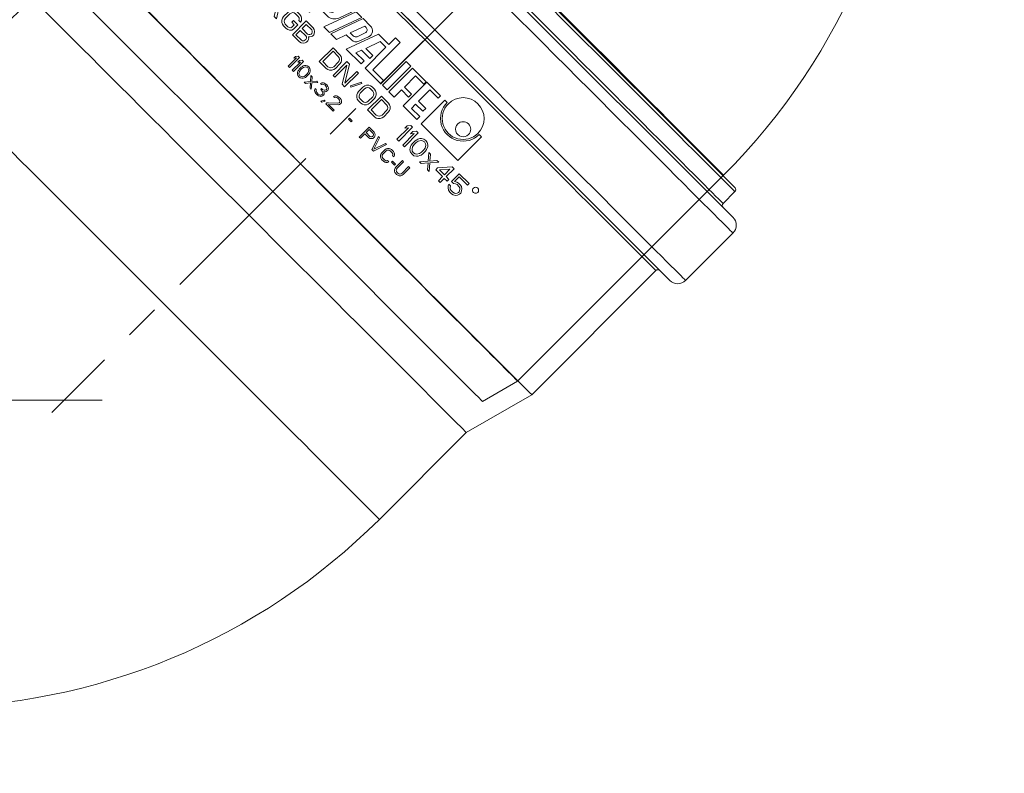
# Model space of a CAD drawing. Units: millimetres. Extents: x 934 to 12761, y 1016 to 11649.
# Drawn here: x 6224 to 6400, y 1617 to 1752 of the extents above; entities that cross this region are included whole.
import ezdxf

# ---------------------------------------------------------------- set-up
doc = ezdxf.new("R2010")
doc.units = ezdxf.units.MM
doc.linetypes.add('CENTER', pattern=[50.8, 31.75, -6.35, 6.35, -6.35])
doc.layers.add('DEFAULT_1', color=7, linetype='CENTER', lineweight=5)
doc.layers.add('DIMENSIONS', color=240, linetype='Continuous', lineweight=5)
doc.styles.add('SEACAD_Arial', font='arial.ttf')
doc.dimstyles.new('ECO', dxfattribs={"dimtxt": 200, "dimasz": 140, "dimexe": 70, "dimexo": 0, "dimgap": 35, "dimtad": 1, "dimdec": 0, "dimrnd": 10, "dimtxsty": 'SEACAD_Arial', "dimblk1": '_SE_FILLED', "dimblk2": '_SE_FILLED', "dimsah": 1, "dimcen": 70, "dimclrt": 2, "dimadec": 0, "dimazin": 0, "dimtfac": 0.5, "dimtdec": 0, "dimtmove": 0, "dimatfit": 3, "dimfxl": 1, "dimarcsym": 0})

# ---------------------------------------------------------------- blocks, each defined once
blk = doc.blocks.new('_SE_FILLED')
at = {"color": 0}
blk.add_line((0, 0), (-1, 0), dxfattribs=at)
blk.add_solid([(0, 0), (-1, -0.1665), (-1, 0.1665), (0, 0)], dxfattribs=at)
blk = doc.blocks.new('*D81')
at = {"layer": 'DIMENSIONS', "color": 0, "lineweight": -2, "transparency": 16777216}
for p, q in [((5800.2, 2595.84), (5800.2, 1311.89)), ((6940.6, 2595.7), (6940.6, 1311.89)), ((5870.2, 1346.89), (6870.6, 1346.89))]:
    blk.add_line(p, q, dxfattribs=at)
at = {"layer": 'DIMENSIONS', "color": 0, "lineweight": -2, "transparency": 16777216, "xscale": 70, "yscale": 70, "zscale": 70, "rotation": 180}
blk.add_blockref('_SE_FILLED', (5800.2, 1346.89), dxfattribs=at)
at = {"layer": 'DIMENSIONS', "color": 0, "lineweight": -2, "transparency": 16777216, "xscale": 70, "yscale": 70, "zscale": 70}
blk.add_blockref('_SE_FILLED', (6940.6, 1346.89), dxfattribs=at)
at = {"layer": 'DIMENSIONS', "color": 2, "transparency": 16777216, "insert": (6370.4, 1415.45), "char_height": 100, "attachment_point": 5, "style": 'SEACAD_Arial'}
blk.add_mtext('1140', dxfattribs=at)
blk = doc.blocks.new('*D87')
at = {"layer": 'DIMENSIONS', "color": 0, "lineweight": -2, "transparency": 16777216}
for p, q in [((6007.06, 3696.89), (8022.92, 3696.89)), ((7987.92, 1566.89), (7987.92, 3626.89)), ((7439.4, 1496.89), (8022.92, 1496.89))]:
    blk.add_line(p, q, dxfattribs=at)
at = {"layer": 'DIMENSIONS', "color": 0, "lineweight": -2, "transparency": 16777216, "xscale": 70, "yscale": 70, "zscale": 70}
for p, rotation in [((7987.92, 3696.89), 90), ((7987.92, 1496.89), 270)]:
    blk.add_blockref('_SE_FILLED', p, dxfattribs=dict(at, rotation=rotation))
at = {"layer": 'DIMENSIONS', "color": 2, "transparency": 16777216, "insert": (7919.36, 2596.89), "char_height": 100, "attachment_point": 5, "rotation": 90, "style": 'SEACAD_Arial'}
blk.add_mtext('2200', dxfattribs=at)
blk = doc.blocks.new('kgb-dnod110x45am')
at = {"color": 7, "linetype": 'Continuous'}
for p, q in [((-58.5, 51.44), (-58.5, 48.44)), ((-57.94, 51.94), (-58, 51.94)), ((-58, 51.94), (-58, 51.94)), ((-58, 51.94), (-57.92, 51.94)), ((-55.79, 51.94), (-57.94, 51.94)), ((-57.92, 51.94), (-55.8, 51.94)), ((-55.8, 51.94), (-55.74, 51.94)), ((-55.74, 51.94), (-55.79, 51.94)), ((0, 51.94), (-55.74, 51.94)), ((-55.74, 51.94), (0, 51.94)), ((55.74, 51.94), (0, 51.94)), ((0, 51.94), (55.74, 51.94)), ((55.79, 51.94), (55.74, 51.94)), ((55.74, 51.94), (55.8, 51.94)), ((55.8, 51.94), (55.79, 51.94)), ((57.94, 51.94), (55.8, 51.94)), ((55.8, 51.94), (58, 51.94)), ((57.94, 51.94), (57.94, 51.94)), ((58, 51.94), (58, 51.94)), ((58.5, 51.44), (58.5, 48.44)), ((-59, 47.94), (-61.5, 47.94)), ((-61.5, 47.94), (-61.5, 47.94)), ((-61.5, 47.94), (-59, 47.94)), ((0, 47.94), (-59, 47.94)), ((-59, 47.94), (-58.85, 47.94)), ((-58.85, 47.94), (0, 47.94)), ((59, 47.94), (0, 47.94)), ((0, 47.94), (58.85, 47.94)), ((58.85, 47.94), (59, 47.94)), ((61.5, 47.94), (59, 47.94)), ((59, 47.94), (61.5, 47.94)), ((61.5, 47.94), (61.5, 47.94)), ((-63.5, 45.94), (-63.5, 33.94)), ((63.5, 45.94), (63.5, 33.94)), ((-59, 31.94), (-61.5, 31.94)), ((-61.5, 31.94), (-59, 31.94)), ((0, 31.94), (-59, 31.94)), ((-59, 31.94), (-58.85, 31.94)), ((-58.85, 31.94), (0, 31.94)), ((59, 31.94), (0, 31.94)), ((0, 31.94), (58.85, 31.94)), ((58.85, 31.94), (59, 31.94)), ((61.5, 31.94), (59, 31.94)), ((59, 31.94), (61.5, 31.94)), ((-58.5, 31.44), (-58.5, 0)), ((58.5, 31.44), (58.5, 0)), ((-19.5, 20.29), (-16.72, 27.94)), ((-17.14, 22.84), (-15.66, 26.89)), ((-16.72, 27.94), (-14.51, 27.94)), ((-15.66, 26.89), (-15.04, 26.89)), ((-3.94, 27.94), (-2.74, 27.94)), ((-3.94, 26.29), (-3.94, 27.94)), ((-2.74, 21.04), (-2.74, 27.94)), ((-15.01, 23.43), (-14.19, 25.68)), ((-14.4, 20.29), (-12.22, 26.29)), ((-13.63, 23.27), (-12.81, 25.52)), ((-12.96, 20.29), (-10.78, 26.29)), ((-12.64, 20.29), (-10.46, 26.29)), ((-12.22, 26.29), (-10.78, 26.29)), ((-10.46, 26.29), (-8.59, 26.29)), ((-10.28, 22.84), (-9.3, 25.54)), ((-9.3, 25.54), (-8.97, 25.54)), ((-8.95, 23.23), (-8.4, 24.73)), ((-8.74, 20.29), (-6.56, 26.29)), ((-8.12, 22.88), (-7.47, 24.68)), ((-6.56, 26.29), (-3.94, 26.29)), ((-6.38, 22.84), (-5.4, 25.54)), ((-5.4, 25.54), (-3.94, 25.54)), ((-3.94, 20.29), (-3.94, 25.54)), ((0.41, 20.29), (0.41, 26.29)), ((0.41, 26.29), (1.61, 26.29)), ((1.61, 20.29), (1.61, 26.29)), ((2.06, 20.29), (2.06, 26.29)), ((2.06, 26.29), (5.51, 26.29)), ((3.41, 25.69), (5.51, 25.69)), ((3.41, 22.84), (3.41, 25.69)), ((5.51, 25.69), (5.51, 26.29)), ((5.66, 20.29), (5.66, 26.29)), ((5.66, 26.29), (9.11, 26.29)), ((7.01, 25.69), (9.11, 25.69)), ((7.01, 22.84), (7.01, 25.69)), ((9.11, 25.69), (9.11, 26.29)), ((10.2, 20.29), (10.2, 26.29)), ((10.2, 26.29), (10.8, 26.29)), ((18.9, 26.29), (19.5, 26.29)), ((19.5, 20.29), (19.5, 26.29)), ((-18.06, 20.29), (-17.41, 22.09)), ((-17.41, 22.09), (-15.32, 22.09)), ((-17.14, 22.84), (-15.86, 22.84)), ((-11.21, 20.29), (-10.55, 22.09)), ((-10.55, 22.09), (-9.25, 22.09)), ((-10.28, 22.84), (-9.51, 22.84)), ((-7.03, 21.04), (-6.65, 22.09)), ((-6.65, 22.09), (-4.55, 22.09)), ((-6.38, 22.84), (-4.55, 22.84)), ((-4.55, 22.09), (-4.55, 22.84)), ((3.41, 22.84), (5.21, 22.84)), ((3.41, 22.09), (5.21, 22.09)), ((3.41, 20.29), (3.41, 22.09)), ((5.21, 22.09), (5.21, 22.84)), ((7.01, 22.84), (8.81, 22.84)), ((7.01, 22.09), (8.81, 22.09)), ((7.01, 21.04), (7.01, 22.09)), ((8.81, 22.09), (8.81, 22.84)), ((-19.5, 20.29), (-18.06, 20.29)), ((-14.4, 20.29), (-12.96, 20.29)), ((-12.64, 20.29), (-11.21, 20.29)), ((-8.74, 20.29), (-4.99, 20.29)), ((-7.03, 21.04), (-4.99, 21.04)), ((-4.99, 20.29), (-4.99, 21.04)), ((-3.94, 20.29), (-0.04, 20.29)), ((-2.74, 21.04), (-0.04, 21.04)), ((-0.04, 20.29), (-0.04, 21.04)), ((0.41, 20.29), (1.61, 20.29)), ((2.06, 20.29), (3.41, 20.29)), ((5.66, 20.29), (9.11, 20.29)), ((7.01, 21.04), (9.11, 21.04)), ((9.11, 20.29), (9.11, 21.04)), ((10.2, 20.29), (19.5, 20.29)), ((-24, 15.29), (-24, 18.79)), ((-24, 18.79), (-23.56, 18.79)), ((-23.56, 17.08), (-21.96, 18.79)), ((-23.56, 18.79), (-23.56, 17.08)), ((-21.38, 18.79), (-22.69, 17.37)), ((-21.96, 18.79), (-21.38, 18.79)), ((-20.79, 17.6), (-20.72, 17.97)), ((-20.72, 17.97), (-20.57, 18.27)), ((-20.57, 18.27), (-20.28, 18.56)), ((-20.35, 17.6), (-20.28, 17.89)), ((-20.28, 18.56), (-19.99, 18.71)), ((-20.28, 17.89), (-20.14, 18.12)), ((-20.14, 18.12), (-19.92, 18.27)), ((-19.99, 18.71), (-19.62, 18.79)), ((-19.92, 18.27), (-19.62, 18.34)), ((-19.62, 18.79), (-18.97, 18.79)), ((-19.62, 18.34), (-18.97, 18.34)), ((-18.97, 18.79), (-18.6, 18.71)), ((-18.97, 18.34), (-18.68, 18.27)), ((-18.68, 18.27), (-18.46, 18.12)), ((-18.6, 18.71), (-18.31, 18.56)), ((-18.46, 18.12), (-18.39, 17.89)), ((-18.39, 17.89), (-17.95, 17.89)), ((-18.31, 18.56), (-18.02, 18.27)), ((-18.02, 18.27), (-17.95, 17.89)), ((-17.36, 15.29), (-17.36, 18.79)), ((-17.36, 18.79), (-15.61, 18.79)), ((-16.93, 18.34), (-15.54, 18.34)), ((-16.93, 17.3), (-16.93, 18.34)), ((-15.61, 18.79), (-15.25, 18.71)), ((-15.54, 18.34), (-15.32, 18.27)), ((-15.32, 18.27), (-15.18, 18.12)), ((-15.25, 18.71), (-14.96, 18.49)), ((-15.18, 18.12), (-15.1, 17.89)), ((-15.18, 17.52), (-15.1, 17.75)), ((-15.1, 17.75), (-15.1, 17.89)), ((-14.96, 18.49), (-14.74, 18.19)), ((-14.74, 18.19), (-14.67, 17.97)), ((-14.74, 17.45), (-14.67, 17.67)), ((-14.67, 17.67), (-14.67, 17.97)), ((-10.58, 15.29), (-10.58, 18.79)), ((-10.58, 18.79), (-8.83, 18.79)), ((-10.15, 15.73), (-10.15, 18.34)), ((-10.15, 18.34), (-8.83, 18.34)), ((-8.83, 18.79), (-8.47, 18.71)), ((-8.83, 18.34), (-8.54, 18.27)), ((-8.54, 18.27), (-8.32, 18.12)), ((-8.47, 18.71), (-8.18, 18.56)), ((-8.32, 18.12), (-8.18, 17.89)), ((-8.18, 18.56), (-7.89, 18.27)), ((-8.18, 17.89), (-8.1, 17.6)), ((-7.89, 18.27), (-7.74, 17.97)), ((-7.74, 17.97), (-7.67, 17.6)), ((-7.08, 18.79), (-7.08, 15.29)), ((-6.43, 18.79), (-7.08, 18.79)), ((-6.65, 15.29), (-6.65, 18.34)), ((-6.65, 18.34), (-4.82, 15.29)), ((-4.6, 15.81), (-6.43, 18.79)), ((-4.6, 15.81), (-4.6, 18.79)), ((-4.6, 18.79), (-4.17, 18.79)), ((-4.17, 15.29), (-4.17, 18.79)), ((-3.58, 16.18), (-2.64, 18.04)), ((-3.36, 16.03), (-2.42, 17.89)), ((-2.42, 17.89), (-2.64, 18.04)), ((-1.83, 17.6), (-1.76, 17.97)), ((-1.76, 17.97), (-1.61, 18.27)), ((-1.61, 18.27), (-1.32, 18.56)), ((-1.4, 17.6), (-1.32, 17.89)), ((-1.32, 18.56), (-1.03, 18.71)), ((-1.32, 17.89), (-1.18, 18.12)), ((-1.18, 18.12), (-0.96, 18.27)), ((-1.03, 18.71), (-0.67, 18.79)), ((-0.96, 18.27), (-0.67, 18.34)), ((-0.67, 18.79), (-0.08, 18.79)), ((-0.67, 18.34), (-0.08, 18.34)), ((-0.08, 18.79), (0.28, 18.71)), ((-0.08, 18.34), (0.21, 18.27)), ((0.21, 18.27), (0.43, 18.12)), ((0.28, 18.71), (0.57, 18.56)), ((0.43, 18.12), (0.57, 17.89)), ((0.57, 18.56), (0.86, 18.27)), ((0.57, 17.89), (0.65, 17.6)), ((0.86, 18.27), (1.01, 17.97)), ((1.01, 17.97), (1.08, 17.6)), ((1.67, 15.29), (1.67, 18.79)), ((1.67, 18.79), (3.42, 18.79)), ((2.1, 15.73), (2.1, 18.34)), ((2.1, 18.34), (3.42, 18.34)), ((3.42, 18.79), (3.78, 18.71)), ((3.42, 18.34), (3.71, 18.27)), ((3.71, 18.27), (3.93, 18.12)), ((3.78, 18.71), (4.07, 18.56)), ((3.93, 18.12), (4.07, 17.89)), ((4.07, 18.56), (4.36, 18.27)), ((4.07, 17.89), (4.15, 17.6)), ((4.36, 18.27), (4.51, 17.97)), ((4.51, 17.97), (4.58, 17.6)), ((8.67, 18.27), (9.1, 18.79)), ((8.67, 17.67), (8.67, 18.27)), ((8.67, 17.67), (9.1, 18.19)), ((9.1, 18.79), (9.54, 18.79)), ((9.1, 15.29), (9.1, 18.19)), ((9.54, 15.29), (9.54, 18.79)), ((10.12, 18.27), (10.56, 18.79)), ((10.12, 17.67), (10.12, 18.27)), ((10.12, 17.67), (10.56, 18.19)), ((10.56, 18.79), (11, 18.79)), ((10.56, 15.29), (10.56, 18.19)), ((11, 15.29), (11, 18.79)), ((11.58, 17.37), (11.66, 17.75)), ((11.66, 17.75), (11.73, 17.97)), ((11.73, 17.97), (11.88, 18.27)), ((11.88, 18.27), (12.09, 18.49)), ((11.95, 17.3), (12.02, 17.75)), ((12.02, 17.75), (12.31, 18.19)), ((12.09, 18.49), (12.46, 18.71)), ((12.31, 18.19), (12.53, 18.34)), ((12.46, 18.71), (12.9, 18.79)), ((12.53, 18.34), (12.9, 18.42)), ((12.9, 18.79), (13.33, 18.71)), ((12.9, 18.42), (13.26, 18.34)), ((13.26, 18.34), (13.48, 18.19)), ((13.33, 18.71), (13.7, 18.49)), ((13.48, 18.19), (13.77, 17.75)), ((13.7, 18.49), (13.92, 18.27)), ((13.77, 17.75), (13.84, 17.3)), ((13.92, 18.27), (14.06, 17.97)), ((14.06, 17.97), (14.14, 17.75)), ((14.14, 17.75), (14.21, 17.37)), ((14.79, 17.67), (15.81, 16.48)), ((14.79, 17.67), (15.23, 17.67)), ((15.23, 17.67), (16.03, 16.7)), ((16.03, 16.7), (16.83, 17.67)), ((16.25, 16.48), (17.27, 17.67)), ((16.83, 17.67), (17.27, 17.67)), ((17.85, 16.78), (19.6, 18.79)), ((18.36, 16.78), (19.6, 18.19)), ((20.04, 18.79), (19.6, 18.79)), ((19.6, 16.78), (19.6, 18.19)), ((20.04, 18.79), (20.04, 16.78)), ((21.35, 18.79), (23.83, 18.79)), ((21.35, 16.85), (21.35, 18.79)), ((21.72, 18.42), (23.83, 18.42)), ((21.72, 17.22), (21.72, 18.42)), ((23.83, 18.42), (23.83, 18.79)), ((-23.05, 17), (-23.56, 16.48)), ((-23.56, 15.29), (-23.56, 16.48)), ((-21.96, 15.29), (-23.05, 17)), ((-22.69, 17.37), (-21.38, 15.29)), ((-20.79, 16.48), (-20.79, 17.6)), ((-20.79, 16.48), (-20.72, 16.11)), ((-20.72, 16.11), (-20.57, 15.81)), ((-20.35, 16.48), (-20.35, 17.6)), ((-20.35, 16.48), (-20.28, 16.18)), ((-20.28, 16.18), (-20.14, 15.96)), ((-20.14, 15.96), (-19.92, 15.81)), ((-19.04, 17.22), (-17.95, 17.22)), ((-19.04, 16.78), (-19.04, 17.22)), ((-19.04, 16.78), (-18.39, 16.78)), ((-18.68, 15.81), (-18.46, 15.96)), ((-18.46, 15.96), (-18.39, 16.18)), ((-18.39, 16.18), (-18.39, 16.78)), ((-18.02, 15.81), (-17.95, 16.11)), ((-17.95, 16.11), (-17.95, 17.22)), ((-16.93, 17.3), (-15.54, 17.3)), ((-16.93, 15.73), (-16.93, 16.85)), ((-16.93, 16.85), (-15.54, 16.85)), ((-15.54, 17.3), (-15.32, 17.37)), ((-15.54, 16.85), (-15.32, 16.78)), ((-15.32, 17.37), (-15.18, 17.52)), ((-15.32, 16.78), (-15.18, 16.63)), ((-15.32, 15.81), (-15.18, 15.96)), ((-15.18, 16.63), (-15.1, 16.4)), ((-15.18, 15.96), (-15.1, 16.18)), ((-15.1, 17.08), (-15.03, 17.11)), ((-15.1, 17.08), (-15.03, 17.04)), ((-15.1, 16.18), (-15.1, 16.4)), ((-15.03, 17.11), (-14.96, 17.15)), ((-15.03, 17.04), (-14.96, 17)), ((-14.96, 17.15), (-14.74, 17.45)), ((-14.96, 17), (-14.74, 16.7)), ((-14.96, 15.59), (-14.74, 15.88)), ((-14.74, 16.7), (-14.67, 16.48)), ((-14.74, 15.88), (-14.67, 16.11)), ((-14.67, 16.11), (-14.67, 16.48)), ((-8.54, 15.81), (-8.32, 15.96)), ((-8.32, 15.96), (-8.18, 16.18)), ((-8.18, 16.18), (-8.1, 16.48)), ((-8.1, 16.48), (-8.1, 17.6)), ((-7.89, 15.81), (-7.74, 16.11)), ((-7.74, 16.11), (-7.67, 16.48)), ((-7.67, 16.48), (-7.67, 17.6)), ((-3.36, 16.03), (-3.58, 16.18)), ((-1.83, 16.48), (-1.83, 17.6)), ((-1.83, 16.48), (-1.76, 16.11)), ((-1.76, 16.11), (-1.61, 15.81)), ((-1.4, 16.48), (-1.4, 17.6)), ((-1.4, 16.48), (-1.32, 16.18)), ((-1.32, 16.18), (-1.18, 15.96)), ((-1.18, 15.96), (-0.96, 15.81)), ((0.21, 15.81), (0.43, 15.96)), ((0.43, 15.96), (0.57, 16.18)), ((0.57, 16.18), (0.65, 16.48)), ((0.65, 16.48), (0.65, 17.6)), ((0.86, 15.81), (1.01, 16.11)), ((1.01, 16.11), (1.08, 16.48)), ((1.08, 16.48), (1.08, 17.6)), ((3.71, 15.81), (3.93, 15.96)), ((3.93, 15.96), (4.07, 16.18)), ((4.07, 16.18), (4.15, 16.48)), ((4.15, 16.48), (4.15, 17.6)), ((4.36, 15.81), (4.51, 16.11)), ((4.51, 16.11), (4.58, 16.48)), ((4.58, 16.48), (4.58, 17.6)), ((11.58, 16.7), (11.58, 17.37)), ((11.66, 16.33), (11.58, 16.7)), ((11.73, 16.11), (11.66, 16.33)), ((11.88, 15.81), (11.73, 16.11)), ((11.95, 16.78), (11.95, 17.3)), ((11.95, 16.78), (12.02, 16.33)), ((12.02, 16.33), (12.31, 15.88)), ((12.31, 15.88), (12.53, 15.73)), ((13.26, 15.73), (13.48, 15.88)), ((13.48, 15.88), (13.77, 16.33)), ((13.77, 16.33), (13.84, 16.78)), ((13.84, 16.78), (13.84, 17.3)), ((13.92, 15.81), (14.06, 16.11)), ((14.06, 16.11), (14.14, 16.33)), ((14.14, 16.33), (14.21, 16.7)), ((14.21, 16.7), (14.21, 17.37)), ((14.79, 15.29), (15.81, 16.48)), ((15.23, 15.29), (16.03, 16.26)), ((16.03, 16.26), (16.83, 15.29)), ((16.25, 16.48), (17.27, 15.29)), ((17.85, 16.33), (17.85, 16.78)), ((17.85, 16.33), (19.6, 16.33)), ((18.36, 16.78), (19.6, 16.78)), ((19.6, 15.29), (19.6, 16.33)), ((20.77, 16.78), (20.04, 16.78)), ((20.04, 16.33), (20.04, 15.29)), ((20.77, 16.33), (20.04, 16.33)), ((20.77, 16.78), (20.77, 16.33)), ((21.35, 16.85), (21.86, 16.85)), ((21.35, 16.18), (21.5, 15.88)), ((21.35, 16.18), (21.79, 16.18)), ((21.5, 15.88), (21.72, 15.59)), ((21.72, 17.22), (22.08, 17.45)), ((21.79, 16.18), (21.94, 15.88)), ((21.86, 16.85), (22.16, 17.08)), ((21.94, 15.88), (22.16, 15.73)), ((22.08, 17.45), (22.45, 17.52)), ((22.16, 17.08), (22.45, 17.15)), ((22.45, 17.52), (22.89, 17.52)), ((22.45, 17.15), (22.89, 17.15)), ((22.89, 17.52), (23.25, 17.45)), ((22.89, 17.15), (23.18, 17.08)), ((23.18, 17.08), (23.4, 16.93)), ((23.18, 15.73), (23.4, 15.88)), ((23.25, 17.45), (23.61, 17.22)), ((23.4, 16.93), (23.54, 16.7)), ((23.4, 15.88), (23.54, 16.11)), ((23.54, 16.7), (23.61, 16.48)), ((23.54, 16.11), (23.61, 16.33)), ((23.61, 17.22), (23.83, 16.93)), ((23.61, 16.33), (23.61, 16.48)), ((23.61, 15.59), (23.83, 15.88)), ((23.83, 16.93), (23.98, 16.55)), ((23.83, 15.88), (23.98, 16.26)), ((23.98, 16.26), (23.98, 16.55)), ((-24, 15.29), (-23.56, 15.29)), ((-21.38, 15.29), (-21.96, 15.29)), ((-20.57, 15.81), (-20.28, 15.51)), ((-20.28, 15.51), (-19.99, 15.36)), ((-19.99, 15.36), (-19.62, 15.29)), ((-19.92, 15.81), (-19.62, 15.73)), ((-19.62, 15.73), (-18.97, 15.73)), ((-19.62, 15.29), (-18.97, 15.29)), ((-18.97, 15.73), (-18.68, 15.81)), ((-18.97, 15.29), (-18.6, 15.36)), ((-18.6, 15.36), (-18.31, 15.51)), ((-18.31, 15.51), (-18.02, 15.81)), ((-17.36, 15.29), (-15.61, 15.29)), ((-16.93, 15.73), (-15.54, 15.73)), ((-15.61, 15.29), (-15.25, 15.36)), ((-15.54, 15.73), (-15.32, 15.81)), ((-15.25, 15.36), (-14.96, 15.59)), ((-10.58, 15.29), (-8.83, 15.29)), ((-10.15, 15.73), (-8.83, 15.73)), ((-8.83, 15.73), (-8.54, 15.81)), ((-8.83, 15.29), (-8.47, 15.36)), ((-8.47, 15.36), (-8.18, 15.51)), ((-8.18, 15.51), (-7.89, 15.81)), ((-7.08, 15.29), (-6.65, 15.29)), ((-4.82, 15.29), (-4.17, 15.29)), ((-1.61, 15.81), (-1.32, 15.51)), ((-1.32, 15.51), (-1.03, 15.36)), ((-1.03, 15.36), (-0.67, 15.29)), ((-0.96, 15.81), (-0.67, 15.73)), ((-0.67, 15.73), (-0.08, 15.73)), ((-0.67, 15.29), (-0.08, 15.29)), ((-0.08, 15.73), (0.21, 15.81)), ((-0.08, 15.29), (0.28, 15.36)), ((0.28, 15.36), (0.57, 15.51)), ((0.57, 15.51), (0.86, 15.81)), ((1.67, 15.29), (3.42, 15.29)), ((2.1, 15.73), (3.42, 15.73)), ((3.42, 15.73), (3.71, 15.81)), ((3.42, 15.29), (3.78, 15.36)), ((3.78, 15.36), (4.07, 15.51)), ((4.07, 15.51), (4.36, 15.81)), ((9.1, 15.29), (9.54, 15.29)), ((10.56, 15.29), (11, 15.29)), ((12.09, 15.59), (11.88, 15.81)), ((12.09, 15.59), (12.46, 15.36)), ((12.46, 15.36), (12.9, 15.29)), ((12.53, 15.73), (12.9, 15.66)), ((12.9, 15.66), (13.26, 15.73)), ((12.9, 15.29), (13.33, 15.36)), ((13.33, 15.36), (13.7, 15.59)), ((13.7, 15.59), (13.92, 15.81)), ((14.79, 15.29), (15.23, 15.29)), ((16.83, 15.29), (17.27, 15.29)), ((19.6, 15.29), (20.04, 15.29)), ((21.72, 15.59), (22.08, 15.36)), ((22.08, 15.36), (22.45, 15.29)), ((22.16, 15.73), (22.45, 15.66)), ((22.45, 15.66), (22.89, 15.66)), ((22.45, 15.29), (22.89, 15.29)), ((22.89, 15.66), (23.18, 15.73)), ((22.89, 15.29), (23.25, 15.36)), ((23.25, 15.36), (23.61, 15.59)), ((-13.94, 13.29), (-14.25, 12.92)), ((-14.25, 12.92), (-14.25, 12.49)), ((-13.94, 12.86), (-14.25, 12.49)), ((-13.94, 13.29), (-13.62, 13.29)), ((-13.94, 12.86), (-13.94, 10.79)), ((-13.62, 10.79), (-13.62, 13.29)), ((-12.9, 13.29), (-13.21, 12.92)), ((-13.21, 12.92), (-13.21, 12.49)), ((-12.9, 12.86), (-13.21, 12.49)), ((-12.58, 13.29), (-12.9, 13.29)), ((-12.9, 10.79), (-12.9, 12.86)), ((-12.58, 10.79), (-12.58, 13.29)), ((-12.17, 12.28), (-12.11, 12.54)), ((-12.11, 12.54), (-12.06, 12.7)), ((-12.06, 12.7), (-11.96, 12.92)), ((-11.96, 12.92), (-11.8, 13.08)), ((-11.91, 12.22), (-11.85, 12.54)), ((-11.85, 12.54), (-11.65, 12.86)), ((-11.8, 13.08), (-11.54, 13.23)), ((-11.65, 12.86), (-11.49, 12.97)), ((-11.54, 13.23), (-11.23, 13.29)), ((-11.49, 12.97), (-11.23, 13.02)), ((-11.23, 13.29), (-10.92, 13.23)), ((-11.23, 13.02), (-10.97, 12.97)), ((-10.97, 12.97), (-10.81, 12.86)), ((-10.92, 13.23), (-10.66, 13.08)), ((-10.81, 12.86), (-10.6, 12.54)), ((-10.66, 13.08), (-10.5, 12.92)), ((-10.6, 12.54), (-10.55, 12.22)), ((-10.5, 12.92), (-10.4, 12.7)), ((-10.4, 12.7), (-10.34, 12.54)), ((-10.34, 12.54), (-10.29, 12.28)), ((-9.88, 12.49), (-9.15, 11.64)), ((-9.88, 12.49), (-9.56, 12.49)), ((-9.56, 12.49), (-8.99, 11.8)), ((-8.42, 12.49), (-8.99, 11.8)), ((-8.83, 11.64), (-8.1, 12.49)), ((-8.1, 12.49), (-8.42, 12.49)), ((-7.64, 12.7), (-7.58, 12.92)), ((-7.64, 12.7), (-7.38, 12.7)), ((-7.58, 12.92), (-7.38, 13.13)), ((-7.38, 13.13), (-7.17, 13.23)), ((-7.38, 12.7), (-7.27, 12.86)), ((-7.27, 12.86), (-7.11, 12.97)), ((-7.17, 13.23), (-6.8, 13.29)), ((-7.11, 12.97), (-6.85, 13.02)), ((-6.85, 13.02), (-6.65, 13.02)), ((-6.8, 13.29), (-6.7, 13.29)), ((-6.7, 13.29), (-6.33, 13.23)), ((-6.65, 13.02), (-6.39, 12.97)), ((-6.39, 12.97), (-6.23, 12.86)), ((-6.33, 13.23), (-6.12, 13.13)), ((-6.33, 12.28), (-6.23, 12.38)), ((-6.23, 12.86), (-6.12, 12.7)), ((-6.23, 12.38), (-6.12, 12.6)), ((-6.12, 13.13), (-5.92, 12.92)), ((-6.12, 12.6), (-6.12, 12.7)), ((-6.02, 12.22), (-5.92, 12.38)), ((-5.92, 12.92), (-5.86, 12.7)), ((-5.92, 12.38), (-5.86, 12.6)), ((-5.86, 12.6), (-5.86, 12.7)), ((-4.35, 12.7), (-4.3, 12.92)), ((-4.35, 12.7), (-4.09, 12.7)), ((-4.3, 12.92), (-4.09, 13.13)), ((-4.18, 11.26), (-2.95, 12.38)), ((-4.09, 13.13), (-3.89, 13.23)), ((-4.09, 12.7), (-3.99, 12.86)), ((-3.99, 12.86), (-3.83, 12.97)), ((-3.89, 13.23), (-3.52, 13.29)), ((-3.83, 12.97), (-3.57, 13.02)), ((-3.57, 13.02), (-3.36, 13.02)), ((-3.52, 13.29), (-3.31, 13.29)), ((-3.36, 13.02), (-3.1, 12.97)), ((-3.31, 13.29), (-3, 13.23)), ((-3.1, 12.97), (-2.95, 12.86)), ((-3, 13.23), (-2.79, 13.13)), ((-2.95, 12.86), (-2.84, 12.7)), ((-2.95, 12.38), (-2.84, 12.6)), ((-2.84, 12.6), (-2.84, 12.7)), ((-2.79, 13.13), (-2.58, 12.92)), ((-2.69, 12.22), (-2.58, 12.38)), ((-2.58, 12.92), (-2.53, 12.7)), ((-2.58, 12.38), (-2.53, 12.6)), ((-2.53, 12.6), (-2.53, 12.7)), ((4.03, 10.79), (4.03, 13.29)), ((4.03, 13.29), (5.28, 13.29)), ((4.34, 13.02), (5.33, 13.02)), ((4.34, 12.22), (4.34, 13.02)), ((5.28, 13.29), (5.54, 13.23)), ((5.33, 13.02), (5.49, 12.97)), ((5.49, 12.97), (5.59, 12.86)), ((5.49, 12.28), (5.59, 12.38)), ((5.54, 13.23), (5.75, 13.08)), ((5.59, 12.86), (5.65, 12.7)), ((5.59, 12.38), (5.65, 12.54)), ((5.65, 12.54), (5.65, 12.7)), ((5.75, 13.08), (5.91, 12.86)), ((5.91, 12.86), (5.96, 12.7)), ((5.91, 12.33), (5.96, 12.49)), ((5.96, 12.49), (5.96, 12.7)), ((6.38, 13.29), (7.21, 10.79)), ((6.38, 13.29), (6.69, 13.29)), ((6.69, 13.29), (7.42, 11.11)), ((7.42, 11.11), (8.15, 13.29)), ((7.62, 10.79), (8.46, 13.29)), ((8.15, 13.29), (8.46, 13.29)), ((8.88, 12.44), (8.93, 12.7)), ((8.88, 11.64), (8.88, 12.44)), ((8.93, 12.7), (9.03, 12.92)), ((9.03, 12.92), (9.24, 13.13)), ((9.19, 12.44), (9.24, 12.65)), ((9.19, 11.64), (9.19, 12.44)), ((9.24, 13.13), (9.45, 13.23)), ((9.24, 12.65), (9.34, 12.81)), ((9.34, 12.81), (9.5, 12.92)), ((9.45, 13.23), (9.71, 13.29)), ((9.5, 12.92), (9.71, 12.97)), ((9.71, 13.29), (10.18, 13.29)), ((9.71, 12.97), (10.18, 12.97)), ((10.18, 13.29), (10.44, 13.23)), ((10.18, 12.97), (10.39, 12.92)), ((10.39, 12.92), (10.54, 12.81)), ((10.44, 13.23), (10.65, 13.13)), ((10.54, 12.81), (10.59, 12.65)), ((10.59, 12.65), (10.91, 12.65)), ((10.65, 13.13), (10.85, 12.92)), ((10.85, 12.92), (10.91, 12.65)), ((12.47, 11.64), (12.47, 13.29)), ((12.47, 13.29), (12.78, 13.29)), ((12.78, 11.64), (12.78, 13.29)), ((14.03, 11.64), (14.03, 13.29)), ((14.03, 13.29), (14.34, 13.29)), ((14.34, 11.64), (14.34, 13.29)), ((-13.62, 10.79), (-13.94, 10.79)), ((-12.58, 10.79), (-12.9, 10.79)), ((-12.17, 11.8), (-12.17, 12.28)), ((-12.17, 11.8), (-12.11, 11.53)), ((-12.11, 11.53), (-12.06, 11.37)), ((-12.06, 11.37), (-11.96, 11.16)), ((-11.96, 11.16), (-11.8, 11)), ((-11.91, 11.85), (-11.91, 12.22)), ((-11.91, 11.85), (-11.85, 11.53)), ((-11.85, 11.53), (-11.65, 11.21)), ((-11.8, 11), (-11.54, 10.84)), ((-11.65, 11.21), (-11.49, 11.11)), ((-11.54, 10.84), (-11.23, 10.79)), ((-11.49, 11.11), (-11.23, 11.05)), ((-11.23, 11.05), (-10.97, 11.11)), ((-11.23, 10.79), (-10.92, 10.84)), ((-10.97, 11.11), (-10.81, 11.21)), ((-10.92, 10.84), (-10.66, 11)), ((-10.81, 11.21), (-10.6, 11.53)), ((-10.66, 11), (-10.5, 11.16)), ((-10.6, 11.53), (-10.55, 11.85)), ((-10.55, 11.85), (-10.55, 12.22)), ((-10.5, 11.16), (-10.4, 11.37)), ((-10.4, 11.37), (-10.34, 11.53)), ((-10.34, 11.53), (-10.29, 11.8)), ((-10.29, 11.8), (-10.29, 12.28)), ((-9.88, 10.79), (-9.15, 11.64)), ((-9.88, 10.79), (-9.56, 10.79)), ((-9.56, 10.79), (-8.99, 11.48)), ((-8.99, 11.48), (-8.42, 10.79)), ((-8.83, 11.64), (-8.1, 10.79)), ((-8.42, 10.79), (-8.1, 10.79)), ((-7.69, 11.37), (-7.64, 11.21)), ((-7.69, 11.37), (-7.43, 11.37)), ((-7.64, 11.21), (-7.53, 11.05)), ((-7.53, 11.05), (-7.38, 10.95)), ((-7.43, 11.37), (-7.38, 11.27)), ((-7.38, 11.27), (-7.27, 11.16)), ((-7.38, 10.95), (-7.17, 10.84)), ((-7.27, 11.16), (-7.17, 11.11)), ((-7.17, 11.11), (-6.91, 11.05)), ((-7.17, 10.84), (-6.96, 10.79)), ((-6.96, 10.79), (-6.54, 10.79)), ((-6.91, 11.05), (-6.59, 11.05)), ((-6.85, 11.96), (-6.85, 12.17)), ((-6.85, 12.17), (-6.65, 12.17)), ((-6.85, 11.96), (-6.65, 11.96)), ((-6.65, 12.17), (-6.33, 12.28)), ((-6.65, 11.96), (-6.33, 11.9)), ((-6.59, 11.05), (-6.33, 11.11)), ((-6.54, 10.79), (-6.33, 10.84)), ((-6.33, 11.9), (-6.18, 11.8)), ((-6.33, 11.11), (-6.23, 11.16)), ((-6.33, 10.84), (-6.12, 10.95)), ((-6.23, 12.06), (-6.02, 12.22)), ((-6.23, 12.06), (-5.97, 11.96)), ((-6.23, 11.16), (-6.12, 11.27)), ((-6.18, 11.8), (-6.07, 11.59)), ((-6.12, 11.27), (-6.07, 11.37)), ((-6.12, 10.95), (-5.97, 11.05)), ((-6.07, 11.37), (-6.07, 11.59)), ((-5.97, 11.96), (-5.86, 11.8)), ((-5.97, 11.05), (-5.86, 11.21)), ((-5.86, 11.8), (-5.81, 11.59)), ((-5.86, 11.21), (-5.81, 11.37)), ((-5.81, 11.37), (-5.81, 11.59)), ((-5.4, 10.47), (-5.08, 11.05)), ((-5.14, 10.47), (-4.82, 11.05)), ((-5.08, 11.05), (-4.82, 11.05)), ((-4.41, 11.05), (-4.18, 11.26)), ((-4.41, 10.79), (-4.41, 11.05)), ((-4.41, 10.79), (-2.53, 10.79)), ((-3.99, 11.05), (-2.69, 12.22)), ((-3.99, 11.05), (-2.53, 11.05)), ((-2.53, 10.79), (-2.53, 11.05)), ((0.39, 11.69), (0.39, 11.96)), ((0.39, 11.96), (1.11, 11.96)), ((0.39, 11.69), (1.11, 11.69)), ((1.11, 11.69), (1.11, 11.96)), ((4.03, 10.79), (4.34, 10.79)), ((4.34, 12.22), (5.33, 12.22)), ((4.34, 11.9), (5.28, 11.9)), ((4.34, 10.79), (4.34, 11.9)), ((5.28, 11.9), (5.54, 11.96)), ((5.33, 12.22), (5.49, 12.28)), ((5.75, 12.12), (5.54, 11.96)), ((5.91, 12.33), (5.75, 12.12)), ((7.21, 10.79), (7.62, 10.79)), ((8.88, 11.64), (8.93, 11.37)), ((8.93, 11.37), (9.03, 11.16)), ((9.03, 11.16), (9.24, 10.95)), ((9.19, 11.64), (9.24, 11.43)), ((9.24, 11.43), (9.34, 11.27)), ((9.24, 10.95), (9.45, 10.84)), ((9.34, 11.27), (9.5, 11.16)), ((9.45, 10.84), (9.71, 10.79)), ((9.5, 11.16), (9.71, 11.11)), ((9.71, 11.11), (10.18, 11.11)), ((9.71, 10.79), (10.18, 10.79)), ((10.18, 11.11), (10.39, 11.16)), ((10.18, 10.79), (10.44, 10.84)), ((10.39, 11.16), (10.54, 11.27)), ((10.44, 10.84), (10.65, 10.95)), ((10.54, 11.27), (10.59, 11.43)), ((10.59, 11.43), (10.91, 11.43)), ((10.65, 10.95), (10.85, 11.16)), ((10.85, 11.16), (10.91, 11.43)), ((11.32, 11.69), (11.32, 11.96)), ((11.32, 11.96), (12.05, 11.96)), ((11.32, 11.69), (12.05, 11.69)), ((12.05, 11.69), (12.05, 11.96)), ((12.47, 11.64), (12.52, 11.37)), ((12.52, 11.37), (12.62, 11.16)), ((12.62, 11.16), (12.83, 10.95)), ((12.78, 11.64), (12.83, 11.43)), ((12.83, 11.43), (12.94, 11.27)), ((12.83, 10.95), (13.04, 10.84)), ((12.94, 11.27), (13.09, 11.16)), ((13.04, 10.84), (13.3, 10.79)), ((13.09, 11.16), (13.3, 11.11)), ((13.3, 11.11), (13.51, 11.11)), ((13.3, 10.79), (13.51, 10.79)), ((13.51, 11.11), (13.72, 11.16)), ((13.51, 10.79), (13.77, 10.84)), ((13.72, 11.16), (13.88, 11.27)), ((13.77, 10.84), (13.98, 10.95)), ((13.88, 11.27), (13.98, 11.43)), ((13.98, 11.43), (14.03, 11.64)), ((13.98, 10.95), (14.19, 11.16)), ((14.19, 11.16), (14.29, 11.37)), ((14.29, 11.37), (14.34, 11.64)), ((-5.4, 10.47), (-5.14, 10.47)), ((-58.5, 0), (-55, -13.06)), ((58.5, 0), (55, -13.06)), ((-55, -13.06), (-55, -35.06)), ((55, -13.06), (55, -35.06)), ((-56.46, -38.6), (-93.34, -75.47)), ((-93.34, -75.47), (-96.96, -81.75)), ((-96.03, -82.68), (-96.96, -81.75)), ((-95.84, -82.87), (-96.03, -82.68)), ((-59.4, -119.31), (-95.84, -82.87)), ((21.32, -116.38), (-15.56, -153.25)), ((-22.96, -155.75), (-59.4, -119.31)), ((-15.56, -153.25), (-21.83, -156.88)), ((-22.77, -155.94), (-22.96, -155.75)), ((-21.83, -156.88), (-22.77, -155.94))]:
    blk.add_line(p, q, dxfattribs=at)
at = {"color": 9, "linetype": 'Continuous'}
for points in [[(-58.5, 51.44), (-58.42, 51.44), (-58.2, 51.44), (-57.82, 51.44), (-57.3, 51.44), (-56.63, 51.44), (-55.82, 51.44), (-54.86, 51.44), (-53.76, 51.44), (-52.52, 51.44), (-51.15, 51.44), (-49.65, 51.44), (-48.02, 51.44), (-46.26, 51.44), (-44.39, 51.44), (-42.41, 51.44), (-40.31, 51.44), (-38.11, 51.44), (-35.82, 51.44), (-33.43, 51.44), (-30.96, 51.44), (-28.41, 51.44), (-25.79, 51.44), (-23.09, 51.44), (-20.34, 51.44), (-17.55, 51.44), (-14.77, 51.44), (-12.02, 51.44), (-9.35, 51.44), (-6.77, 51.44), (-4.34, 51.44), (-2.08, 51.44), (0, 51.44)], [(0, 51.44), (2.09, 51.44), (4.35, 51.44), (6.79, 51.44), (9.37, 51.44), (12.05, 51.44), (14.8, 51.44), (17.58, 51.44), (20.37, 51.44), (23.12, 51.44), (25.82, 51.44), (28.44, 51.44), (30.99, 51.44), (33.46, 51.44), (35.84, 51.44), (38.14, 51.44), (40.33, 51.44), (42.43, 51.44), (44.41, 51.44), (46.28, 51.44), (48.04, 51.44), (49.66, 51.44), (51.16, 51.44), (52.53, 51.44), (53.77, 51.44), (54.87, 51.44), (55.82, 51.44), (56.64, 51.44), (57.31, 51.44), (57.83, 51.44), (58.2, 51.44), (58.43, 51.44), (58.5, 51.44)], [(0, 48.44), (-2.06, 48.44), (-4.29, 48.44), (-6.7, 48.44), (-9.26, 48.44), (-11.92, 48.44), (-14.65, 48.44), (-17.42, 48.44), (-20.21, 48.44), (-22.96, 48.44), (-25.66, 48.44), (-28.3, 48.44), (-30.86, 48.44), (-33.34, 48.44), (-35.73, 48.44), (-38.04, 48.44), (-40.24, 48.44), (-42.35, 48.44), (-44.34, 48.44), (-46.22, 48.44), (-47.98, 48.44), (-49.62, 48.44), (-51.12, 48.44), (-52.5, 48.44), (-53.74, 48.44), (-54.85, 48.44), (-55.81, 48.44), (-56.63, 48.44), (-57.3, 48.44), (-57.82, 48.44), (-58.2, 48.44), (-58.42, 48.44), (-58.5, 48.44)], [(58.5, 48.44), (58.42, 48.44), (58.2, 48.44), (57.82, 48.44), (57.3, 48.44), (56.62, 48.44), (55.81, 48.44), (54.84, 48.44), (53.74, 48.44), (52.5, 48.44), (51.12, 48.44), (49.61, 48.44), (47.98, 48.44), (46.22, 48.44), (44.34, 48.44), (42.34, 48.44), (40.24, 48.44), (38.03, 48.44), (35.73, 48.44), (33.33, 48.44), (30.85, 48.44), (28.29, 48.44), (25.66, 48.44), (22.95, 48.44), (20.2, 48.44), (17.42, 48.44), (14.64, 48.44), (11.91, 48.44), (9.25, 48.44), (6.7, 48.44), (4.29, 48.44), (2.06, 48.44), (0, 48.44)], [(-63.5, 45.94), (-63.42, 45.94), (-63.19, 45.94), (-62.81, 45.94), (-62.28, 45.94), (-61.59, 45.94), (-60.76, 45.94), (-59.78, 45.94), (-58.66, 45.94), (-57.39, 45.94), (-55.99, 45.94), (-54.45, 45.94), (-52.78, 45.94), (-50.98, 45.94), (-49.06, 45.94), (-47.02, 45.94), (-44.87, 45.94), (-42.61, 45.94), (-40.24, 45.94), (-37.78, 45.94), (-35.23, 45.94), (-32.59, 45.94), (-29.88, 45.94), (-27.09, 45.94), (-24.23, 45.94), (-21.32, 45.94), (-18.36, 45.94), (-15.35, 45.94), (-12.31, 45.94), (-9.25, 45.94), (-6.17, 45.94), (-3.08, 45.94), (0, 45.94)], [(0, 45.94), (3.08, 45.94), (6.17, 45.94), (9.25, 45.94), (12.31, 45.94), (15.35, 45.94), (18.36, 45.94), (21.32, 45.94), (24.23, 45.94), (27.09, 45.94), (29.88, 45.94), (32.59, 45.94), (35.23, 45.94), (37.78, 45.94), (40.24, 45.94), (42.61, 45.94), (44.87, 45.94), (47.02, 45.94), (49.06, 45.94), (50.98, 45.94), (52.78, 45.94), (54.45, 45.94), (55.99, 45.94), (57.39, 45.94), (58.66, 45.94), (59.78, 45.94), (60.76, 45.94), (61.59, 45.94), (62.28, 45.94), (62.81, 45.94), (63.19, 45.94), (63.42, 45.94), (63.5, 45.94)], [(-63.5, 33.94), (-63.42, 33.94), (-63.19, 33.94), (-62.81, 33.94), (-62.28, 33.94), (-61.59, 33.94), (-60.76, 33.94), (-59.78, 33.94), (-58.66, 33.94), (-57.39, 33.94), (-55.99, 33.94), (-54.45, 33.94), (-52.78, 33.94), (-50.98, 33.94), (-49.06, 33.94), (-47.02, 33.94), (-44.87, 33.94), (-42.61, 33.94), (-40.24, 33.94), (-37.78, 33.94), (-35.23, 33.94), (-32.59, 33.94), (-29.88, 33.94), (-27.09, 33.94), (-24.23, 33.94), (-21.32, 33.94), (-18.36, 33.94), (-15.35, 33.94), (-12.31, 33.94), (-9.25, 33.94), (-6.17, 33.94), (-3.08, 33.94), (0, 33.94)], [(0, 33.94), (3.08, 33.94), (6.17, 33.94), (9.25, 33.94), (12.31, 33.94), (15.35, 33.94), (18.36, 33.94), (21.32, 33.94), (24.23, 33.94), (27.09, 33.94), (29.88, 33.94), (32.59, 33.94), (35.23, 33.94), (37.78, 33.94), (40.24, 33.94), (42.61, 33.94), (44.87, 33.94), (47.02, 33.94), (49.06, 33.94), (50.98, 33.94), (52.78, 33.94), (54.45, 33.94), (55.99, 33.94), (57.39, 33.94), (58.66, 33.94), (59.78, 33.94), (60.76, 33.94), (61.59, 33.94), (62.28, 33.94), (62.81, 33.94), (63.19, 33.94), (63.42, 33.94), (63.5, 33.94)], [(0, 31.44), (-1.99, 31.44), (-4.14, 31.44), (-6.47, 31.44), (-8.93, 31.44), (-11.49, 31.44), (-14.13, 31.44), (-16.81, 31.44), (-19.51, 31.44), (-22.19, 31.44), (-24.83, 31.44), (-27.4, 31.44), (-29.91, 31.44), (-32.35, 31.44), (-34.71, 31.44), (-36.98, 31.44), (-39.17, 31.44), (-41.26, 31.44), (-43.25, 31.44), (-45.14, 31.44), (-46.91, 31.44), (-48.58, 31.44), (-50.12, 31.44), (-51.54, 31.44), (-52.84, 31.44), (-54.01, 31.44), (-55.05, 31.44), (-55.96, 31.44), (-56.73, 31.44), (-57.37, 31.44), (-57.86, 31.44), (-58.22, 31.44), (-58.43, 31.44), (-58.5, 31.44)], [(58.5, 31.44), (58.43, 31.44), (58.22, 31.44), (57.87, 31.44), (57.37, 31.44), (56.74, 31.44), (55.97, 31.44), (55.07, 31.44), (54.03, 31.44), (52.86, 31.44), (51.56, 31.44), (50.14, 31.44), (48.59, 31.44), (46.93, 31.44), (45.16, 31.44), (43.27, 31.44), (41.28, 31.44), (39.19, 31.44), (37.01, 31.44), (34.73, 31.44), (32.38, 31.44), (29.94, 31.44), (27.43, 31.44), (24.86, 31.44), (22.22, 31.44), (19.54, 31.44), (16.84, 31.44), (14.16, 31.44), (11.52, 31.44), (8.95, 31.44), (6.48, 31.44), (4.15, 31.44), (1.99, 31.44), (0, 31.44)], [(-55, -35.06), (-54.93, -35.06), (-54.72, -35.06), (-54.37, -35.06), (-53.87, -35.06), (-53.24, -35.06), (-52.48, -35.06), (-51.58, -35.06), (-50.54, -35.06), (-49.38, -35.06), (-48.09, -35.06), (-46.68, -35.06), (-45.14, -35.06), (-43.49, -35.06), (-41.73, -35.06), (-39.86, -35.06), (-37.89, -35.06), (-35.83, -35.06), (-33.67, -35.06), (-31.42, -35.06), (-29.09, -35.06), (-26.69, -35.06), (-24.22, -35.06), (-21.69, -35.06), (-19.1, -35.06), (-16.46, -35.06), (-13.79, -35.06), (-11.07, -35.06), (-8.33, -35.06), (-5.56, -35.06), (-2.79, -35.06), (0, -35.06)], [(0, -35.06), (2.79, -35.06), (5.56, -35.06), (8.33, -35.06), (11.07, -35.06), (13.79, -35.06), (16.46, -35.06), (19.1, -35.06), (21.69, -35.06), (24.22, -35.06), (26.69, -35.06), (29.09, -35.06), (31.42, -35.06), (33.67, -35.06), (35.83, -35.06), (37.89, -35.06), (39.86, -35.06), (41.73, -35.06), (43.49, -35.06), (45.14, -35.06), (46.68, -35.06), (48.09, -35.06), (49.38, -35.06), (50.54, -35.06), (51.58, -35.06), (52.48, -35.06), (53.24, -35.06), (53.87, -35.06), (54.37, -35.06), (54.72, -35.06), (54.93, -35.06), (55, -35.06)], [(-17.57, -77.49), (-19.61, -75.45), (-21.64, -73.42), (-23.66, -71.4), (-25.66, -69.4), (-27.64, -67.42), (-29.59, -65.47), (-31.51, -63.55), (-33.39, -61.67), (-35.23, -59.83), (-37.02, -58.04), (-38.76, -56.31), (-40.43, -54.63), (-42.05, -53.01), (-43.6, -51.47), (-45.07, -49.99), (-46.48, -48.59), (-47.8, -47.26), (-49.04, -46.03), (-50.19, -44.87), (-51.25, -43.81), (-52.23, -42.84), (-53.1, -41.96), (-53.88, -41.18), (-54.56, -40.5), (-55.14, -39.92), (-55.61, -39.45), (-55.99, -39.08), (-56.25, -38.81), (-56.41, -38.65), (-56.46, -38.6)], [(21.32, -116.38), (21.26, -116.33), (21.1, -116.17), (20.84, -115.9), (20.47, -115.53), (19.99, -115.05), (19.41, -114.48), (18.73, -113.8), (17.95, -113.02), (17.08, -112.14), (16.11, -111.17), (15.04, -110.11), (13.89, -108.95), (12.65, -107.71), (11.33, -106.39), (9.93, -104.99), (8.45, -103.51), (6.9, -101.96), (5.29, -100.35), (3.61, -98.67), (1.87, -96.93), (0.08, -95.14), (-1.76, -93.31), (-3.64, -91.43), (-5.56, -89.51), (-7.51, -87.55), (-9.49, -85.57), (-11.49, -83.57), (-13.51, -81.55), (-15.54, -79.52), (-17.57, -77.49)]]:
    blk.add_lwpolyline(points, dxfattribs=at)
at = {"color": 7, "linetype": 'Continuous'}
for points in [[(-58.5, 0), (-58.4, 0), (-58.1, 0), (-57.61, 0), (-56.92, 0), (-56.04, 0), (-54.97, 0), (-53.72, 0), (-52.28, 0), (-50.66, 0), (-48.88, 0), (-46.92, 0), (-44.81, 0), (-42.55, 0), (-40.15, 0), (-37.6, 0), (-34.93, 0), (-32.15, 0), (-29.25, 0), (-26.25, 0), (-23.17, 0), (-20.01, 0), (-16.78, 0), (-13.49, 0), (-10.16, 0), (-6.79, 0), (-3.4, 0), (0, 0)], [(58.5, 0), (58.4, 0), (58.1, 0), (57.61, 0), (56.92, 0), (56.04, 0), (54.97, 0), (53.72, 0), (52.28, 0), (50.66, 0), (48.88, 0), (46.92, 0), (44.81, 0), (42.55, 0), (40.15, 0), (37.6, 0), (34.93, 0), (32.15, 0), (29.25, 0), (26.25, 0), (23.17, 0), (20.01, 0), (16.78, 0), (13.49, 0), (10.16, 0), (6.79, 0), (3.4, 0), (0, 0)], [(-55, -13.06), (-54.91, -13.06), (-54.63, -13.06), (-54.16, -13.06), (-53.52, -13.06), (-52.69, -13.06), (-51.68, -13.06), (-50.5, -13.06), (-49.15, -13.06), (-47.63, -13.06), (-45.95, -13.06), (-44.12, -13.06), (-42.13, -13.06), (-40.01, -13.06), (-37.74, -13.06), (-35.35, -13.06), (-32.84, -13.06), (-30.22, -13.06), (-27.5, -13.06), (-24.68, -13.06), (-21.78, -13.06), (-18.81, -13.06), (-15.77, -13.06), (-12.68, -13.06), (-9.55, -13.06), (-6.39, -13.06), (-3.2, -13.06), (0, -13.06)], [(55, -13.06), (54.91, -13.06), (54.63, -13.06), (54.16, -13.06), (53.52, -13.06), (52.69, -13.06), (51.68, -13.06), (50.5, -13.06), (49.15, -13.06), (47.63, -13.06), (45.95, -13.06), (44.12, -13.06), (42.13, -13.06), (40.01, -13.06), (37.74, -13.06), (35.35, -13.06), (32.84, -13.06), (30.22, -13.06), (27.5, -13.06), (24.68, -13.06), (21.78, -13.06), (18.81, -13.06), (15.77, -13.06), (12.68, -13.06), (9.55, -13.06), (6.39, -13.06), (3.2, -13.06), (0, -13.06)], [(-17.68, -77.59), (-25.23, -70.04), (-32.5, -62.77), (-39.2, -56.07), (-45.18, -50.09), (-50, -45.27), (-53.58, -41.69), (-55.8, -39.47), (-56.57, -38.7)], [(-54.45, -114.36), (-56.36, -112.45), (-58.26, -110.55), (-60.15, -108.66), (-62.03, -106.77), (-63.9, -104.91), (-65.74, -103.07), (-67.55, -101.26), (-69.33, -99.48), (-71.08, -97.73), (-72.78, -96.03), (-74.44, -94.37), (-76.05, -92.76), (-77.61, -91.19), (-79.12, -89.69), (-80.56, -88.24), (-81.95, -86.86), (-83.26, -85.55), (-84.51, -84.3), (-85.68, -83.12), (-86.78, -82.03), (-87.81, -81), (-88.75, -80.06), (-89.6, -79.21), (-90.38, -78.43), (-91.06, -77.74), (-91.66, -77.15), (-92.17, -76.64), (-92.59, -76.22), (-92.92, -75.89), (-93.15, -75.66), (-93.29, -75.52), (-93.34, -75.47)], [(21.21, -116.48), (20.47, -115.74), (18.28, -113.55), (14.72, -109.99), (9.82, -105.09), (3.96, -99.23), (-2.73, -92.54), (-9.99, -85.28), (-17.68, -77.59)], [(-15.56, -153.25), (-15.6, -153.21), (-15.74, -153.07), (-15.98, -152.83), (-16.3, -152.51), (-16.72, -152.09), (-17.23, -151.58), (-17.83, -150.98), (-18.52, -150.29), (-19.29, -149.52), (-20.15, -148.66), (-21.09, -147.72), (-22.11, -146.7), (-23.21, -145.6), (-24.38, -144.43), (-25.63, -143.18), (-26.95, -141.86), (-28.33, -140.48), (-29.78, -139.03), (-31.28, -137.53), (-32.84, -135.97), (-34.45, -134.36), (-36.11, -132.7), (-37.82, -130.99), (-39.56, -129.25), (-41.35, -127.46), (-43.16, -125.65), (-45, -123.81), (-46.86, -121.95), (-48.74, -120.07), (-50.64, -118.17), (-52.54, -116.27), (-54.45, -114.36)]]:
    blk.add_lwpolyline(points, dxfattribs=at)
for centre, radius, start, end in [((-58, 51.44), 0.5, 97.4999, 180), ((-58, 51.44), 0.5, 90, 97.4999), ((58, 51.44), 0.5, 82.5001, 90), ((58, 51.44), 0.5, 0, 82.5001), ((-61.5, 45.94), 2, 90, 180), ((-59, 48.44), 0.5, 270, 0), ((59, 48.44), 0.5, 180, 270), ((61.5, 45.94), 2, 0, 90), ((-61.5, 33.94), 2, 180, 270), ((61.5, 33.94), 2, 270, 0), ((-59, 31.44), 0.5, 0, 90), ((59, 31.44), 0.5, 90, 180), ((14.85, 26.29), 3.75, 0, 180), ((-15.04, 25.99), 0.9, 339.9999, 90), ((-14.51, 26.14), 1.8, 339.9998, 90), ((-8.97, 24.94), 0.6, 339.9997, 90), ((-8.59, 25.09), 1.2, 340.0002, 90), ((14.85, 26.29), 4.05, 180, 0), ((14.85, 26.29), 3.75, 180, 0), ((16.2, 24.94), 1.35, 0, 180), ((16.2, 24.94), 1.35, 180, 0), ((-15.86, 23.74), 0.9, 270, 339.9999), ((-15.32, 23.89), 1.8, 270, 339.9997), ((-9.51, 23.44), 0.6, 270, 339.9997), ((-9.25, 23.29), 1.2, 270, 340.0002), ((25.5, 18.78), 0.54, 0, 180), ((25.5, 18.78), 0.54, 180, 0), ((-60, -35.06), 5, 315, 0), ((-60, -35.06), 115, 315, 0)]:
    blk.add_arc(centre, radius, start, end, dxfattribs=at)
at = {"layer": 'DEFAULT_1', "color": 7, "linetype": 'CENTER'}
for p, q in [((0, 51.94), (0, 54.94)), ((0, 51.94), (0, -63.01)), ((-17.57, -77.49), (4.85, -55.06)), ((-17.57, -77.49), (-64.99, -124.9))]:
    blk.add_line(p, q, dxfattribs=at)
blk = doc.blocks.new('*D111')
at = {"layer": 'DIMENSIONS', "color": 0, "lineweight": -2, "transparency": 16777216}
for p, q in [((6370.98, 2025.57), (7722.92, 2025.57)), ((7687.92, 1955.57), (7687.92, 1666.13)), ((6370.98, 1596.13), (7722.92, 1596.13))]:
    blk.add_line(p, q, dxfattribs=at)
at = {"layer": 'DIMENSIONS', "color": 0, "lineweight": -2, "transparency": 16777216, "xscale": 70, "yscale": 70, "zscale": 70}
for p, rotation in [((7687.92, 2025.57), 90), ((7687.92, 1596.13), 270)]:
    blk.add_blockref('_SE_FILLED', p, dxfattribs=dict(at, rotation=rotation))
at = {"layer": 'DIMENSIONS', "color": 2, "transparency": 16777216, "insert": (7619.33, 1810.85), "char_height": 100, "attachment_point": 5, "rotation": 90, "style": 'SEACAD_Arial'}
blk.add_mtext('430', dxfattribs=at)

msp = doc.modelspace()

# ---------------------------------------------------------------- block references
at = {"layer": 'DIMENSIONS'}
msp.add_blockref('kgb-dnod110x45am', (6328.47, 1840.39), dxfattribs=at)
at = {"layer": 'DIMENSIONS', "rotation": 315}
msp.add_blockref('kgb-dnod110x45am', (6274.07, 1726.07), dxfattribs=at)

# ---------------------------------------------------------------- dimensions: what is measured, and where the dimension line sits
at = {"layer": 'DIMENSIONS'}
for base, p1, p2, picture, middle in [((7987.92, 3696.89), (7439.4, 1496.89), (6007.06, 3696.89), '*D87', (7919.36, 2596.89)), ((7687.92, 1596.13), (6370.98, 2025.57), (6370.98, 1596.13), '*D111', (7619.33, 1810.85))]:
    dim = msp.add_linear_dim(base=base, p1=p1, p2=p2, angle=90, dimstyle='ECO', override={"dimscale": 0.5, "dimrnd": 5}, dxfattribs=at)
    dim.commit()
    dim.dimension.update_dxf_attribs({"geometry": picture, "text_midpoint": middle})
dim = msp.add_linear_dim(base=(6940.6, 1346.89), p1=(5800.2, 2595.84), p2=(6940.6, 2595.7), dimstyle='ECO', override={"dimscale": 0.5, "dimrnd": 5}, dxfattribs=at)
dim.commit()
dim.dimension.update_dxf_attribs({"geometry": '*D81', "text_midpoint": (6370.4, 1415.45)})

doc.saveas('drawing.dxf')
